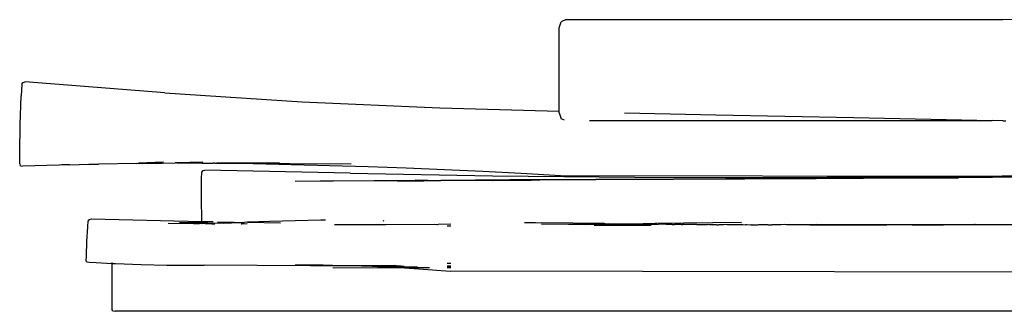
# Model space of a CAD drawing. Units: millimetres. Extents: x 3082 to 10181, y 884 to 5778.
# Drawn here: x 4206 to 4333, y 1617 to 1655 of the extents above; entities that cross this region are included whole.
import ezdxf

# ---------------------------------------------------------------- set-up
doc = ezdxf.new("R2010")
doc.units = ezdxf.units.MM
doc.layers.add('Edges', color=7, linetype='Continuous')

# ---------------------------------------------------------------- blocks, each defined once
blk = doc.blocks.new('Wooden+workspace+desk fr')
at = {"layer": 'Edges'}
for p, q in [((2297.39, 45.62), (2299.86, 45.66)), ((2356.09, 45.66), (2299.86, 45.66)), ((2356.09, 45.66), (2356.74, 45.39)), ((2356.96, 44.6), (2356.74, 45.39)), ((2356.96, 33.86), (2356.96, 44.6)), ((2407.73, 36.23), (2425.74, 37.65)), ((2425.86, 37.6), (2425.74, 37.65)), ((2425.97, 37.56), (2425.86, 37.6)), ((2426.03, 37.57), (2425.97, 37.56)), ((2426.03, 37.57), (2426.06, 37.52)), ((2426.06, 37.52), (2426.18, 37.34)), ((2426.18, 37.34), (2426.17, 37.29)), ((2426.17, 37.29), (2426.25, 35.85)), ((2407.73, 36.23), (2390.06, 35.05)), ((2426.35, 32.16), (2426.25, 35.85)), ((2372.33, 34.29), (2356.96, 33.86)), ((2390.06, 35.05), (2372.33, 34.29)), ((2319.02, 33.05), (2301.24, 32.65)), ((2336.79, 33.41), (2319.02, 33.05)), ((2348.58, 33.66), (2336.79, 33.41)), ((2356.96, 33.66), (2356.74, 32.87)), ((2356.96, 33.66), (2356.96, 33.86)), ((2299.86, 32.61), (2299.47, 32.61)), ((2299.86, 32.61), (2301.24, 32.65)), ((2302.8, 32.61), (2301.24, 32.65)), ((2302.8, 32.61), (2353.06, 32.61)), ((2356.3, 32.7), (2356.74, 32.87)), ((2426.42, 28.49), (2426.35, 32.16)), ((2426.43, 27.06), (2426.42, 28.49)), ((2381.58, 26.73), (2376.66, 26.55)), ((2386.51, 26.88), (2381.58, 26.73)), ((2383.74, 27.04), (2391.64, 27.06)), ((2391.44, 27.01), (2386.51, 26.88)), ((2396.36, 27.11), (2391.44, 27.01)), ((2391.64, 27.06), (2396.36, 27.11)), ((2393, 27.2), (2401.03, 27.18)), ((2401.03, 27.18), (2396.36, 27.11)), ((2401.29, 27.17), (2401.03, 27.18)), ((2401.29, 27.17), (2401.5, 27.18)), ((2401.5, 27.18), (2401.56, 27.18)), ((2402.94, 27.18), (2401.56, 27.18)), ((2402.85, 27.29), (2406.22, 27.2)), ((2403.7, 27.19), (2402.94, 27.18)), ((2404.19, 27.19), (2403.7, 27.19)), ((2406.22, 27.2), (2404.19, 27.19)), ((2406.22, 27.2), (2406.42, 27.19)), ((2408.11, 27.18), (2406.42, 27.19)), ((2407.92, 27.3), (2411.14, 27.18)), ((2408.33, 27.18), (2408.11, 27.18)), ((2408.66, 27.18), (2408.33, 27.18)), ((2408.85, 27.18), (2408.66, 27.18)), ((2409.1, 27.18), (2408.85, 27.18)), ((2409.27, 27.18), (2409.1, 27.18)), ((2409.87, 27.15), (2409.27, 27.18)), ((2410.68, 27.14), (2409.87, 27.15)), ((2411.14, 27.18), (2410.68, 27.14)), ((2411.35, 27.14), (2411.14, 27.18)), ((2411.35, 27.14), (2416.27, 27.04)), ((2417.31, 27.03), (2416.27, 27.04)), ((2417.5, 27.02), (2417.31, 27.03)), ((2417.53, 27.02), (2417.5, 27.02)), ((2420.01, 26.95), (2417.53, 27.02)), ((2420.01, 26.95), (2420.99, 26.96)), ((2420.99, 26.96), (2421.35, 26.91)), ((2421.35, 26.91), (2426.07, 26.77)), ((2426.34, 26.83), (2426.07, 26.77)), ((2426.34, 26.83), (2426.35, 26.89)), ((2426.43, 27.06), (2426.35, 26.89)), ((2303.11, 25.5), (2287.23, 25.45)), ((2287.23, 25.45), (2305.56, 25.28)), ((2287.23, 25.45), (2305.53, 25.45)), ((2303.11, 25.5), (2292.21, 25.61)), ((2304.74, 25.5), (2303.11, 25.5)), ((2356.81, 25.58), (2304.74, 25.5)), ((2305.53, 25.45), (2304.74, 25.5)), ((2310.55, 25.45), (2305.53, 25.45)), ((2328.44, 25.33), (2310.55, 25.45)), ((2323.86, 25.28), (2310.55, 25.45)), ((2347.22, 25.35), (2328.89, 25.33)), ((2365.55, 25.52), (2347.22, 25.35)), ((2361.88, 25.86), (2356.81, 25.58)), ((2366.81, 26.12), (2361.88, 25.86)), ((2383.88, 25.86), (2365.55, 25.52)), ((2371.73, 26.34), (2366.81, 26.12)), ((2376.66, 26.55), (2371.73, 26.34)), ((2383.88, 25.86), (2402.58, 26.27)), ((2402.87, 26.21), (2402.58, 26.27)), ((2402.87, 26.21), (2402.99, 26.04)), ((2403.01, 25.09), (2402.99, 26.04)), ((2305.56, 25.28), (2323.9, 25.15)), ((2323.86, 25.28), (2305.56, 25.28)), ((2325.52, 25.29), (2323.86, 25.28)), ((2323.9, 25.15), (2335.56, 25.15)), ((2323.9, 25.15), (2342.24, 25.04)), ((2335.56, 25.15), (2325.52, 25.29)), ((2328.89, 25.33), (2328.44, 25.33)), ((2342.2, 25.15), (2335.56, 25.15)), ((2352.24, 25.04), (2342.2, 25.15)), ((2342.24, 25.04), (2352.24, 25.04)), ((2355.55, 25.04), (2352.24, 25.04)), ((2357.21, 25.04), (2355.55, 25.04)), ((2358.86, 25.06), (2357.21, 25.04)), ((2357.21, 25.04), (2360.57, 24.94)), ((2358.86, 25.06), (2372.23, 24.94)), ((2365.6, 24.94), (2358.86, 25.06)), ((2360.57, 24.94), (2365.6, 24.94)), ((2365.6, 24.94), (2372.23, 24.94)), ((2365.6, 24.94), (2374.42, 24.87)), ((2373.88, 24.95), (2372.23, 24.94)), ((2374.42, 24.87), (2372.23, 24.94)), ((2373.88, 24.95), (2375.52, 24.97)), ((2377.79, 24.87), (2374.42, 24.87)), ((2386.08, 24.87), (2375.52, 24.97)), ((2377.79, 24.87), (2379.29, 24.84)), ((2379.29, 24.84), (2386.08, 24.87)), ((2387.73, 24.89), (2386.08, 24.87)), ((2390.95, 24.84), (2387.73, 24.89)), ((2403.01, 22.73), (2403.01, 25.09)), ((2402.99, 19.66), (2403.01, 22.73)), ((2303.26, 19.28), (2296.65, 19.25)), ((2296.65, 19.25), (2308.16, 19.16)), ((2303.4, 19.28), (2303.26, 19.28)), ((2303.4, 19.28), (2303.52, 19.28)), ((2311.47, 19.19), (2303.52, 19.28)), ((2323.9, 19.28), (2303.52, 19.28)), ((2308.16, 19.16), (2311.47, 19.19)), ((2311.47, 19.19), (2314.77, 19.2)), ((2318.08, 19.22), (2314.77, 19.2)), ((2322.13, 19.22), (2318.08, 19.22)), ((2324.69, 19.23), (2322.13, 19.22)), ((2323.9, 19.28), (2324.69, 19.23)), ((2324.69, 19.23), (2325.17, 19.22)), ((2325.17, 19.22), (2326.29, 19.2)), ((2326.29, 19.2), (2326.35, 19.22)), ((2326.35, 19.22), (2326.43, 19.23)), ((2326.43, 19.23), (2326.95, 19.23)), ((2326.95, 19.23), (2327.02, 19.23)), ((2327.02, 19.23), (2327.16, 19.23)), ((2327.16, 19.23), (2327.51, 19.22)), ((2327.51, 19.22), (2327.65, 19.23)), ((2327.65, 19.23), (2327.71, 19.22)), ((2327.71, 19.22), (2327.99, 19.24)), ((2327.99, 19.24), (2328.41, 19.23)), ((2328.41, 19.23), (2328.76, 19.22)), ((2328.76, 19.22), (2329.19, 19.22)), ((2329.19, 19.22), (2329.26, 19.23)), ((2329.26, 19.23), (2329.52, 19.22)), ((2329.52, 19.22), (2329.6, 19.22)), ((2329.67, 19.22), (2329.6, 19.22)), ((2329.71, 19.22), (2329.67, 19.22)), ((2329.9, 19.22), (2329.71, 19.22)), ((2330.05, 19.22), (2329.9, 19.22)), ((2330.05, 19.22), (2330.39, 19.23)), ((2330.39, 19.23), (2330.43, 19.22)), ((2330.43, 19.22), (2330.59, 19.23)), ((2330.59, 19.23), (2330.68, 19.23)), ((2330.68, 19.23), (2330.76, 19.23)), ((2330.76, 19.23), (2330.82, 19.23)), ((2330.82, 19.23), (2330.91, 19.23)), ((2330.91, 19.23), (2331.04, 19.23)), ((2331.04, 19.23), (2331.19, 19.22)), ((2331.19, 19.22), (2331.26, 19.23)), ((2331.26, 19.23), (2331.29, 19.25)), ((2331.39, 19.23), (2331.29, 19.25)), ((2332.08, 19.23), (2331.39, 19.23)), ((2332.13, 19.22), (2332.08, 19.23)), ((2332.13, 19.22), (2332.17, 19.23)), ((2332.22, 19.23), (2332.17, 19.23)), ((2332.28, 19.22), (2332.22, 19.23)), ((2332.81, 19.24), (2332.28, 19.22)), ((2332.89, 19.25), (2332.81, 19.24)), ((2333, 19.22), (2332.89, 19.25)), ((2333.34, 19.24), (2333, 19.22)), ((2333.45, 19.24), (2333.34, 19.24)), ((2333.45, 19.24), (2333.56, 19.23)), ((2344.6, 19.44), (2333.51, 19.54)), ((2333.56, 19.23), (2333.8, 19.22)), ((2333.8, 19.22), (2334.96, 19.21)), ((2334.96, 19.21), (2335.04, 19.23)), ((2335.04, 19.23), (2335.31, 19.23)), ((2335.31, 19.23), (2335.36, 19.23)), ((2335.36, 19.23), (2335.5, 19.24)), ((2335.5, 19.24), (2335.84, 19.22)), ((2335.84, 19.22), (2336.2, 19.23)), ((2336.2, 19.23), (2336.48, 19.23)), ((2336.74, 19.22), (2336.48, 19.23)), ((2336.74, 19.22), (2337.62, 19.23)), ((2337.62, 19.23), (2337.86, 19.27)), ((2338.35, 19.28), (2337.86, 19.27)), ((2339.2, 19.28), (2338.35, 19.28)), ((2339.26, 19.25), (2339.2, 19.28)), ((2339.26, 19.25), (2339.34, 19.28)), ((2339.34, 19.28), (2341.11, 19.26)), ((2341.28, 19.26), (2341.11, 19.26)), ((2341.28, 19.26), (2342.11, 19.27)), ((2342.17, 19.28), (2342.11, 19.27)), ((2342.44, 19.28), (2342.17, 19.28)), ((2342.44, 19.28), (2342.72, 19.28)), ((2342.72, 19.28), (2342.89, 19.28)), ((2342.89, 19.28), (2343.2, 19.28)), ((2343.2, 19.28), (2343.69, 19.3)), ((2343.69, 19.3), (2344.21, 19.28)), ((2344.42, 19.32), (2344.21, 19.28)), ((2345.39, 19.31), (2344.42, 19.32)), ((2347.72, 19.34), (2344.6, 19.44)), ((2345.87, 19.19), (2345.14, 19.18)), ((2345.45, 19.33), (2345.39, 19.31)), ((2345.74, 19.33), (2345.45, 19.33)), ((2345.84, 19.29), (2345.74, 19.33)), ((2347.72, 19.34), (2345.84, 19.29)), ((2353.61, 19.28), (2345.84, 19.29)), ((2349.42, 19.16), (2345.87, 19.19)), ((2347.82, 19.34), (2347.72, 19.34)), ((2349, 19.36), (2347.82, 19.34)), ((2350.62, 19.39), (2349, 19.36)), ((2352.46, 19.17), (2349.42, 19.16)), ((2349.42, 19.16), (2352.45, 19.14)), ((2351.03, 19.35), (2350.62, 19.39)), ((2351.08, 19.39), (2351.03, 19.35)), ((2351.17, 19.39), (2351.08, 19.39)), ((2351.17, 19.39), (2359.24, 19.47)), ((2354.72, 19.36), (2351.17, 19.39)), ((2353.61, 19.28), (2355.79, 19.28)), ((2359.25, 19.32), (2355.53, 19.35)), ((2360.03, 19.5), (2359.24, 19.47)), ((2361.42, 19.5), (2360.03, 19.5)), ((2371.41, 19.1), (2370.93, 19.1)), ((2370.94, 19.3), (2372.56, 19.28)), ((2372.66, 19.28), (2372.56, 19.28)), ((2373.03, 19.3), (2372.66, 19.28)), ((2379.29, 19.28), (2373.03, 19.3)), ((2385.91, 19.28), (2379.29, 19.28)), ((2379.67, 19.76), (2379.53, 19.75)), ((2387.05, 19.8), (2387.65, 19.8)), ((2387.65, 19.8), (2390.95, 19.74)), ((2390.95, 19.74), (2394.24, 19.64)), ((2397.09, 19.55), (2392.87, 19.48)), ((2394.24, 19.64), (2397.09, 19.55)), ((2397.09, 19.55), (2397.53, 19.53)), ((2397.14, 19.34), (2397.85, 19.32)), ((2398.81, 19.57), (2397.53, 19.53)), ((2400.77, 19.42), (2397.53, 19.53)), ((2397.85, 19.32), (2397.88, 19.36)), ((2397.85, 19.32), (2397.9, 19.32)), ((2400.97, 19.62), (2398.81, 19.57)), ((2400.18, 19.39), (2400.77, 19.42)), ((2400.77, 19.42), (2401.38, 19.41)), ((2401.69, 19.35), (2401.3, 19.36)), ((2401.38, 19.41), (2402.99, 19.47)), ((2401.38, 19.41), (2402.54, 19.37)), ((2402.99, 19.66), (2401.51, 19.63)), ((2402.54, 19.37), (2401.69, 19.35)), ((2402.54, 19.37), (2402.89, 19.33)), ((2402.89, 19.33), (2402.99, 19.47)), ((2402.89, 19.33), (2403.29, 19.38)), ((2417.18, 19.97), (2402.99, 19.66)), ((2402.99, 19.47), (2402.99, 19.66)), ((2402.99, 19.47), (2405.84, 19.48)), ((2404.03, 19.36), (2403.29, 19.38)), ((2404.03, 19.36), (2407.33, 19.41)), ((2417.47, 19.91), (2417.18, 19.97)), ((2417.47, 19.91), (2417.61, 19.73)), ((2417.68, 18.94), (2417.61, 19.73)), ((2417.77, 17.07), (2417.68, 18.94)), ((2417.85, 15.23), (2417.77, 17.07)), ((2417.87, 14.53), (2417.85, 15.23)), ((2371.41, 14.26), (2370.93, 14.26)), ((2377.94, 13.95), (2378.18, 13.97)), ((2378.22, 13.97), (2378.18, 13.97)), ((2384.35, 13.99), (2378.22, 13.97)), ((2384.35, 13.99), (2382.44, 13.93)), ((2386.15, 14.04), (2384.35, 13.99)), ((2385.68, 13.93), (2388.99, 13.94)), ((2387.36, 14.05), (2386.15, 14.04)), ((2387.65, 14.06), (2387.36, 14.05)), ((2390.96, 14.08), (2387.65, 14.06)), ((2388.99, 13.94), (2402.67, 14)), ((2404.18, 14.01), (2402.67, 14)), ((2407.49, 14.02), (2404.18, 14.01)), ((2410.79, 14.09), (2407.49, 14.02)), ((2414.1, 14.22), (2410.79, 14.09)), ((2414.54, 14.24), (2414.1, 14.22)), ((2414.54, 14.24), (2414.53, 14.37)), ((2416.6, 14.35), (2414.54, 14.24)), ((2414.54, 13.88), (2414.54, 14.24)), ((2417.5, 14.4), (2416.6, 14.35)), ((2417.78, 14.44), (2417.5, 14.4)), ((2417.78, 14.44), (2417.87, 14.53)), ((2262.68, 13.04), (2371.03, 13.26)), ((2370.93, 13.9), (2371.41, 13.91)), ((2371.41, 13.86), (2370.93, 13.86)), ((2370.93, 13.79), (2371.41, 13.79)), ((2371.41, 13.74), (2370.93, 13.74)), ((2370.93, 13.67), (2371.41, 13.67)), ((2374.43, 13.51), (2371.03, 13.26)), ((2373.65, 13.67), (2376.88, 13.67)), ((2376.88, 13.67), (2374.43, 13.51)), ((2377.54, 13.71), (2374.45, 13.72)), ((2375.2, 13.78), (2375.25, 13.78)), ((2375.25, 13.78), (2378.63, 13.76)), ((2377.54, 13.71), (2376.88, 13.67)), ((2377.31, 13.91), (2376.92, 13.89)), ((2377.31, 13.91), (2381.04, 13.88)), ((2377.74, 13.72), (2377.54, 13.71)), ((2378.63, 13.76), (2377.74, 13.72)), ((2386.1, 13.67), (2377.74, 13.72)), ((2378.63, 13.76), (2378.99, 13.76)), ((2381.04, 13.88), (2378.99, 13.76)), ((2382.31, 13.92), (2381.04, 13.88)), ((2382.37, 13.92), (2382.31, 13.92)), ((2382.44, 13.93), (2382.37, 13.92)), ((2382.44, 13.93), (2384.75, 13.92)), ((2384.75, 13.92), (2385.6, 13.94)), ((2385.6, 13.94), (2385.68, 13.93)), ((2414.54, 11.52), (2414.54, 13.88)), ((2414.52, 8.26), (2414.54, 11.52)), ((2200.48, 8.08), (2414.14, 8.08)), ((2414.43, 8.12), (2414.14, 8.08)), ((2414.43, 8.12), (2414.52, 8.26))]:
    blk.add_line(p, q, dxfattribs=at)

msp = doc.modelspace()

# ---------------------------------------------------------------- block references
at = {"xscale": -1}
msp.add_blockref('Wooden+workspace+desk fr', (6632.48, 1609.11), dxfattribs=at)

doc.saveas('drawing.dxf')
